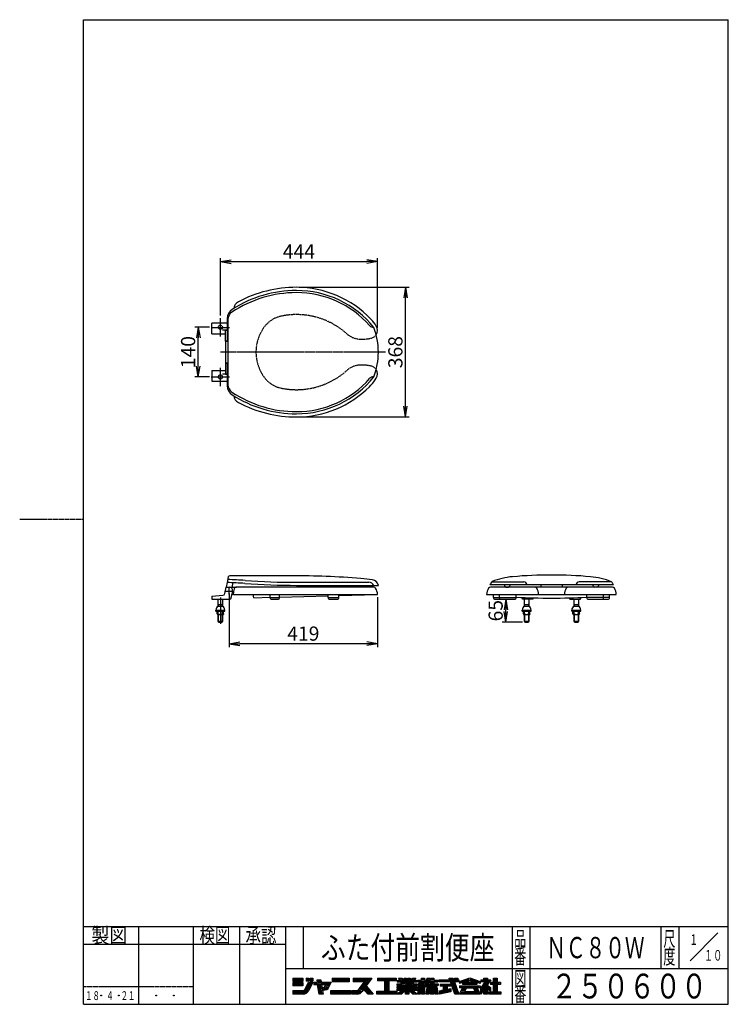
# Model space of a CAD drawing. Extents: x 0 to 2000, y 115 to 2895.
import ezdxf
from ezdxf.enums import TextEntityAlignment as Align

# ---------------------------------------------------------------- set-up
doc = ezdxf.new("R2010")
doc.units = 0
doc.linetypes.add('EXLTYPE2', pattern=[2, 1, -1])
doc.linetypes.add('EXLTYPE3', pattern=[10, 7, -1, 1, -1])
doc.layers.get('0').update_dxf_attribs({"linetype": 'CONTINUOUS'})
doc.layers.get('DEFPOINTS').update_dxf_attribs({"linetype": 'CONTINUOUS'})
for name, color, linetype in [('LAY-1', 7, 'CONTINUOUS'), ('LAY-2', 7, 'CONTINUOUS'), ('LAY-3', 7, 'CONTINUOUS')]:
    doc.layers.add(name, color=color, linetype=linetype)
doc.styles.add('EXCADDIM1', font='monotxt', dxfattribs={"width": 0.84, "bigfont": 'extfont'})
doc.styles.add('EXCADSTD', font='monotxt', dxfattribs={"bigfont": 'extfont'})
doc.styles.get("Standard").update_dxf_attribs({"font": 'monotxt', "bigfont": 'extfont'})
doc.dimstyles.new('ISO-25', dxfattribs={"dimtxt": 2.5, "dimasz": 2.5, "dimexe": 1.25, "dimexo": 0.625, "dimtad": 1, "dimtxsty": 'STANDARD', "dimcen": 2.5, "dimazin": 3, "dimtfac": 1, "dimtmove": 0, "dimatfit": 3})

# ---------------------------------------------------------------- blocks, each defined once
blk = doc.blocks.new('EX_NORM')
at = {"color": 0, "linetype": 'CONTINUOUS'}
for q in [(-1, 0.167), (-1, 0), (-1, -0.167)]:
    blk.add_line((0, 0), q, dxfattribs=at)
blk = doc.blocks.new('*D15')
at = {"layer": 'DEFPOINTS', "color": 0}
for p in [(1009.9, 2212), (566.4, 2052.4), (1009.9, 2017.9)]:
    blk.add_point(p, dxfattribs=at)
at = {"layer": 'LAY-2', "color": 3, "linetype": 'CONTINUOUS'}
for p, q in [((566.4, 2059.4), (566.4, 2222)), ((596.4, 2212), (979.9, 2212)), ((1009.9, 2024.9), (1009.9, 2222))]:
    blk.add_line(p, q, dxfattribs=at)
at = {"layer": 'LAY-2', "color": 3, "xscale": 30, "yscale": 30, "zscale": 30, "rotation": 180}
blk.add_blockref('EX_NORM', (566.4, 2212), dxfattribs=at)
at = {"layer": 'LAY-2', "color": 3, "xscale": 30, "yscale": 30, "zscale": 30}
blk.add_blockref('EX_NORM', (1009.9, 2212), dxfattribs=at)
at = {"layer": 'LAY-2', "color": 2, "insert": (788.1, 2235.5), "char_height": 40, "attachment_point": 5, "style": 'EXCADDIM1'}
blk.add_mtext('444', dxfattribs=at)
blk = doc.blocks.new('*D16')
at = {"layer": 'DEFPOINTS', "color": 0}
for p in [(591.4, 1281.9), (1009.9, 1271.9), (591.4, 1133)]:
    blk.add_point(p, dxfattribs=at)
at = {"layer": 'LAY-2', "color": 3, "linetype": 'CONTINUOUS'}
for p, q in [((591.4, 1274.9), (591.4, 1123)), ((1009.9, 1264.9), (1009.9, 1123)), ((979.9, 1133), (621.4, 1133))]:
    blk.add_line(p, q, dxfattribs=at)
at = {"layer": 'LAY-2', "color": 3, "xscale": 30, "yscale": 30, "zscale": 30, "rotation": 180}
blk.add_blockref('EX_NORM', (591.4, 1133), dxfattribs=at)
at = {"layer": 'LAY-2', "color": 3, "xscale": 30, "yscale": 30, "zscale": 30}
blk.add_blockref('EX_NORM', (1009.9, 1133), dxfattribs=at)
at = {"layer": 'LAY-2', "color": 2, "insert": (800.6, 1156.5), "char_height": 40, "attachment_point": 5, "style": 'EXCADDIM1'}
blk.add_mtext('419', dxfattribs=at)
blk = doc.blocks.new('*D17')
at = {"layer": 'DEFPOINTS', "color": 0}
for p in [(781.4, 2139.4), (1089, 2139.4), (781.4, 1773.4)]:
    blk.add_point(p, dxfattribs=at)
at = {"layer": 'LAY-3', "color": 3, "linetype": 'CONTINUOUS'}
for p, q in [((788.4, 2139.4), (1099, 2139.4)), ((1089, 1803.4), (1089, 2109.4)), ((788.4, 1773.4), (1099, 1773.4))]:
    blk.add_line(p, q, dxfattribs=at)
at = {"layer": 'LAY-3', "color": 3, "xscale": 30, "yscale": 30, "zscale": 30}
for p, rotation in [((1089, 2139.4), 90), ((1089, 1773.4), 270)]:
    blk.add_blockref('EX_NORM', p, dxfattribs=dict(at, rotation=rotation))
at = {"layer": 'LAY-3', "color": 2, "insert": (1065.5, 1956.4), "char_height": 40, "attachment_point": 5, "rotation": 90, "style": 'EXCADDIM1'}
blk.add_mtext('368', dxfattribs=at)
blk = doc.blocks.new('*D18')
at = {"layer": 'DEFPOINTS', "color": 0}
for p in [(504, 2026.4), (542.4, 2026.4), (542.4, 1886.4)]:
    blk.add_point(p, dxfattribs=at)
at = {"layer": 'LAY-3', "color": 3, "linetype": 'CONTINUOUS'}
for p, q in [((535.4, 2026.4), (494, 2026.4)), ((504, 1916.4), (504, 1996.4)), ((535.4, 1886.4), (494, 1886.4))]:
    blk.add_line(p, q, dxfattribs=at)
at = {"layer": 'LAY-3', "color": 3, "xscale": 30, "yscale": 30, "zscale": 30}
for p, rotation in [((504, 2026.4), 90), ((504, 1886.4), 270)]:
    blk.add_blockref('EX_NORM', p, dxfattribs=dict(at, rotation=rotation))
at = {"layer": 'LAY-3', "color": 2, "insert": (480.5, 1956.4), "char_height": 40, "attachment_point": 5, "rotation": 90, "style": 'EXCADDIM1'}
blk.add_mtext('140', dxfattribs=at)
blk = doc.blocks.new('*D19')
at = {"layer": 'DEFPOINTS', "color": 0}
for p in [(1372, 1258.9), (1398.6, 1258.9), (1425.9, 1193.9)]:
    blk.add_point(p, dxfattribs=at)
at = {"layer": 'LAY-3', "color": 3, "linetype": 'CONTINUOUS'}
for p, q in [((1372, 1223.9), (1372, 1228.9)), ((1418.9, 1193.9), (1362, 1193.9))]:
    blk.add_line(p, q, dxfattribs=at)
at = {"layer": 'LAY-3', "color": 3, "xscale": 30, "yscale": 30, "zscale": 30}
for p, rotation in [((1372, 1258.9), 90), ((1372, 1193.9), 270)]:
    blk.add_blockref('EX_NORM', p, dxfattribs=dict(at, rotation=rotation))
at = {"layer": 'LAY-3', "color": 2, "insert": (1348.5, 1226.4), "char_height": 40, "attachment_point": 5, "rotation": 90, "style": 'EXCADDIM1'}
blk.add_mtext('65', dxfattribs=at)

msp = doc.modelspace()

# ---------------------------------------------------------------- linework, layer by layer
at = {"layer": 'LAY-1', "color": 7, "linetype": 'CONTINUOUS'}
for p, q in [((180, 115), (180, 2895)), ((180, 2895), (2000, 2895)), ((2000, 115), (2000, 2895)), ((180, 335), (2000, 335)), ((180, 115), (2000, 115))]:
    msp.add_line(p, q, dxfattribs=at)
at = {"layer": 'LAY-1', "color": 6, "linetype": 'EXLTYPE2'}
for p, q in [((0, 1485), (180, 1485)), ((180, 165), (490, 165))]:
    msp.add_line(p, q, dxfattribs=at)
at = {"layer": 'LAY-1', "color": 6, "linetype": 'CONTINUOUS'}
for p, q in [((335, 335), (335, 115)), ((490, 335), (490, 115)), ((620, 335), (620, 115)), ((750, 335), (750, 115)), ((800, 335), (800, 215)), ((1390, 335), (1390, 115)), ((1440, 335), (1440, 115)), ((1810, 335), (1810, 215)), ((1860, 335), (1860, 215)), ((1892.65, 238), (1969.99, 316.7)), ((180, 285), (750, 285)), ((2000, 215), (750, 215))]:
    msp.add_line(p, q, dxfattribs=at)
at = {"layer": 'LAY-1', "color": 3, "linetype": 'CONTINUOUS'}
for p, q in [((771, 188.35), (799.22, 188.35)), ((771, 188.35), (771, 179.28)), ((799.22, 179.28), (771, 179.28)), ((771, 176.26), (799.22, 176.26)), ((771, 176.26), (771, 167.18)), ((799.22, 167.18), (771, 167.18)), ((799.22, 188.35), (799.22, 179.28)), ((799.22, 176.26), (799.22, 167.18)), ((806.01, 158.61), (815.11, 177.26)), ((808.3, 188.35), (816.36, 188.35)), ((808.3, 188.35), (808.3, 180.29)), ((816.36, 180.29), (808.3, 180.29)), ((815.11, 177.26), (827.45, 177.26)), ((827.45, 177.26), (816.19, 154.19)), ((816.36, 188.35), (816.36, 180.29)), ((819.38, 188.35), (827.45, 188.35)), ((819.38, 188.35), (819.38, 180.29)), ((827.45, 180.29), (819.38, 180.29)), ((827.45, 188.35), (827.45, 180.29)), ((830.47, 177.26), (830.47, 170.21)), ((830.47, 177.26), (839.65, 177.26)), ((840.77, 170.21), (830.47, 170.21)), ((838.54, 184.32), (839.65, 177.26)), ((838.54, 184.32), (849.76, 184.32)), ((844.92, 144), (840.77, 170.21)), ((849.76, 184.32), (850.88, 177.26)), ((850.88, 177.26), (878.86, 177.26)), ((863.58, 170.21), (852, 170.21)), ((852, 170.21), (856.15, 144)), ((861.59, 165.73), (863.58, 170.21)), ((878.86, 177.26), (872.97, 164.05)), ((881.88, 188.35), (881.88, 178.27)), ((881.88, 188.35), (930.26, 188.35)), ((930.26, 178.27), (881.88, 178.27)), ((930.26, 188.35), (930.26, 178.27)), ((941.35, 188.35), (941.35, 178.27)), ((941.35, 188.35), (993.77, 188.35)), ((972.74, 178.27), (941.35, 178.27)), ((958.18, 158.24), (972.74, 178.27)), ((993.77, 188.35), (978.05, 166.72)), ((1009.9, 188.35), (1009.9, 181.3)), ((1009.9, 188.35), (1062.31, 188.35)), ((1030.56, 181.3), (1009.9, 181.3)), ((1030.56, 152.06), (1030.56, 181.3)), ((1062.31, 181.3), (1041.65, 181.3)), ((1041.65, 181.3), (1041.65, 152.06)), ((1062.31, 188.35), (1062.31, 181.3)), ((1065.34, 182.3), (1065.34, 177.67)), ((1065.34, 182.3), (1074.09, 182.3)), ((1075.96, 177.67), (1065.34, 177.67)), ((1065.34, 167.99), (1065.34, 172.63)), ((1065.34, 172.63), (1077.79, 172.63)), ((1088.52, 167.99), (1065.34, 167.99)), ((1074.09, 182.3), (1069.37, 188.35)), ((1069.37, 188.35), (1078.32, 188.35)), ((1077.79, 172.63), (1075.96, 177.67)), ((1078.32, 188.35), (1083.05, 182.3)), ((1083.05, 182.3), (1084.99, 182.3)), ((1084.99, 182.3), (1084.99, 188.35)), ((1084.99, 188.35), (1092.05, 188.35)), ((1086.68, 177.67), (1100.44, 177.67)), ((1088.52, 172.63), (1086.68, 177.67)), ((1098.6, 172.63), (1088.52, 172.63)), ((1088.52, 165.67), (1088.52, 167.99)), ((1092.05, 188.35), (1092.05, 182.3)), ((1092.05, 182.3), (1095.07, 182.3)), ((1095.07, 182.3), (1095.07, 188.35)), ((1095.07, 188.35), (1102.13, 188.35)), ((1100.44, 177.67), (1098.6, 172.63)), ((1121.78, 167.99), (1098.6, 167.99)), ((1098.6, 167.99), (1098.6, 165.67)), ((1102.13, 188.35), (1102.13, 182.3)), ((1102.13, 182.3), (1104.07, 182.3)), ((1104.07, 182.3), (1108.8, 188.35)), ((1108.8, 188.35), (1117.75, 188.35)), ((1111.16, 177.67), (1109.33, 172.63)), ((1109.33, 172.63), (1121.78, 172.63)), ((1121.78, 177.67), (1111.16, 177.67)), ((1117.75, 188.35), (1113.03, 182.3)), ((1113.03, 182.3), (1121.78, 182.3)), ((1121.78, 182.3), (1121.78, 177.67)), ((1121.78, 172.63), (1121.78, 167.99)), ((1123.8, 183.31), (1123.8, 178.27)), ((1123.8, 183.31), (1133.88, 183.31)), ((1123.8, 144), (1127.4, 178.27)), ((1127.4, 178.27), (1123.8, 178.27)), ((1133.48, 178.27), (1129.88, 144)), ((1133.88, 183.31), (1133.88, 188.35)), ((1133.88, 188.35), (1142.95, 188.35)), ((1133.88, 144), (1133.88, 178.27)), ((1142.95, 188.35), (1142.95, 183.31)), ((1142.95, 183.31), (1145.98, 183.31)), ((1145.98, 178.27), (1142.95, 178.27)), ((1142.95, 178.27), (1145.98, 174.11)), ((1145.98, 163.82), (1142.95, 167.98)), ((1142.95, 167.98), (1142.95, 144)), ((1145.98, 183.31), (1145.98, 178.27)), ((1145.98, 174.11), (1145.98, 163.82)), ((1149.26, 188.35), (1145.99, 175.25)), ((1154.3, 175.25), (1145.99, 175.25)), ((1146.98, 168.19), (1146.98, 173.23)), ((1146.98, 173.23), (1159.58, 173.23)), ((1146.98, 144), (1151.39, 168.19)), ((1151.39, 168.19), (1146.98, 168.19)), ((1149.26, 188.35), (1157.57, 188.35)), ((1155.05, 178.27), (1154.3, 175.25)), ((1159.58, 178.27), (1155.05, 178.27)), ((1159.58, 168.19), (1155.18, 144)), ((1157.57, 188.35), (1156.31, 183.31)), ((1156.31, 183.31), (1159.58, 183.31)), ((1159.58, 183.31), (1159.58, 188.35)), ((1159.58, 188.35), (1168.66, 188.35)), ((1159.58, 173.23), (1159.58, 178.27)), ((1159.58, 144), (1159.58, 168.19)), ((1168.66, 188.35), (1168.66, 183.31)), ((1168.66, 183.31), (1180.25, 183.31)), ((1168.66, 178.27), (1180.25, 178.27)), ((1168.66, 178.27), (1168.66, 173.23)), ((1168.66, 173.23), (1181.26, 173.23)), ((1173.06, 144), (1168.66, 168.19)), ((1168.66, 168.19), (1168.66, 144)), ((1181.26, 168.19), (1176.85, 168.19)), ((1176.85, 168.19), (1181.26, 144)), ((1180.25, 183.31), (1180.25, 178.27)), ((1181.26, 173.23), (1181.26, 168.19)), ((1183.27, 184.32), (1183.27, 178.27)), ((1183.27, 184.32), (1213.24, 184.32)), ((1215.45, 178.27), (1183.27, 178.27)), ((1186.3, 172.22), (1186.3, 166.18)), ((1186.3, 172.22), (1216.54, 172.22)), ((1213.24, 184.32), (1211.78, 188.35)), ((1211.78, 188.35), (1223.58, 188.35)), ((1227.92, 144), (1215.45, 178.27)), ((1216.54, 172.22), (1216.54, 166.18)), ((1223.58, 188.35), (1225.04, 184.32)), ((1225.04, 184.32), (1227.62, 184.32)), ((1239.72, 178.27), (1227.25, 178.27)), ((1227.25, 178.27), (1239.72, 144)), ((1227.62, 184.32), (1227.62, 188.35)), ((1227.62, 188.35), (1236.7, 188.35)), ((1236.7, 188.35), (1236.7, 184.32)), ((1236.7, 184.32), (1239.72, 184.32)), ((1239.72, 184.32), (1239.72, 178.27)), ((1241.74, 179.75), (1270.46, 189.36)), ((1241.74, 179.75), (1241.74, 173.37)), ((1250.3, 176.24), (1241.74, 173.37)), ((1241.74, 167.18), (1241.74, 161.14)), ((1241.74, 167.18), (1299.19, 167.18)), ((1250.3, 171.22), (1250.3, 176.24)), ((1290.62, 171.22), (1250.3, 171.22)), ((1253.37, 177.26), (1270.46, 182.98)), ((1287.55, 177.26), (1253.37, 177.26)), ((1270.46, 189.36), (1299.19, 179.75)), ((1270.46, 182.98), (1287.55, 177.26)), ((1299.19, 173.37), (1290.62, 176.24)), ((1290.62, 176.24), (1290.62, 171.22)), ((1299.19, 179.75), (1299.19, 173.37)), ((1299.19, 167.18), (1299.19, 161.14)), ((1301.21, 184.32), (1301.21, 178.27)), ((1301.21, 184.32), (1310.28, 184.32)), ((1301.21, 159.82), (1314.12, 178.27)), ((1314.12, 178.27), (1301.21, 178.27)), ((1310.28, 184.32), (1310.28, 188.35)), ((1310.28, 188.35), (1320.36, 188.35)), ((1329.43, 184.32), (1319.03, 169.46)), ((1319.03, 169.46), (1328.42, 162.88)), ((1320.36, 188.35), (1320.36, 184.32)), ((1320.36, 184.32), (1329.43, 184.32)), ((1328.42, 177.26), (1328.42, 171.22)), ((1328.42, 177.26), (1337.5, 177.26)), ((1337.5, 171.22), (1328.42, 171.22)), ((1337.5, 177.26), (1337.5, 188.35)), ((1337.5, 188.35), (1347.58, 188.35)), ((1337.5, 150.05), (1337.5, 171.22)), ((1347.58, 188.35), (1347.58, 177.26)), ((1347.58, 177.26), (1356.65, 177.26)), ((1356.65, 171.22), (1347.58, 171.22)), ((1347.58, 171.22), (1347.58, 150.05)), ((1356.65, 177.26), (1356.65, 171.22)), ((771, 154.08), (798.77, 154.08)), ((771, 154.08), (771, 144)), ((799.89, 144), (771, 144)), ((856.15, 144), (844.92, 144)), ((857.44, 155.18), (856.34, 162.14)), ((877.85, 144), (877.85, 154.08)), ((877.85, 154.08), (934.3, 154.08)), ((934.3, 144), (877.85, 144)), ((934.3, 154.08), (934.3, 144)), ((937.32, 144), (937.32, 154.08)), ((937.32, 154.08), (950.03, 154.08)), ((952.3, 144), (937.32, 144)), ((971.36, 157.51), (966.98, 151.48)), ((983.11, 144), (971.36, 157.51)), ((978.05, 166.72), (997.8, 144)), ((997.8, 144), (983.11, 144)), ((1007.88, 144), (1007.88, 152.06)), ((1007.88, 152.06), (1030.56, 152.06)), ((1064.33, 144), (1007.88, 144)), ((1041.65, 152.06), (1064.33, 152.06)), ((1064.33, 152.06), (1064.33, 144)), ((1065.34, 161.04), (1065.34, 165.67)), ((1065.34, 165.67), (1088.52, 165.67)), ((1088.52, 161.04), (1065.34, 161.04)), ((1065.34, 154.08), (1065.34, 158.72)), ((1065.34, 158.72), (1088.52, 158.72)), ((1065.34, 144), (1076.49, 154.08)), ((1076.49, 154.08), (1065.34, 154.08)), ((1077.36, 144), (1065.34, 144)), ((1088.52, 154.08), (1077.36, 144)), ((1088.52, 158.72), (1088.52, 161.04)), ((1088.52, 144), (1088.52, 154.08)), ((1098.6, 144), (1088.52, 144)), ((1098.6, 165.67), (1121.78, 165.67)), ((1121.78, 161.04), (1098.6, 161.04)), ((1098.6, 161.04), (1098.6, 158.72)), ((1098.6, 158.72), (1121.78, 158.72)), ((1109.76, 144), (1098.6, 154.08)), ((1098.6, 154.08), (1098.6, 144)), ((1121.78, 144), (1109.76, 144)), ((1121.78, 154.08), (1110.63, 154.08)), ((1110.63, 154.08), (1121.78, 144)), ((1121.78, 165.67), (1121.78, 161.04)), ((1121.78, 158.72), (1121.78, 154.08)), ((1129.88, 144), (1123.8, 144)), ((1142.95, 144), (1133.88, 144)), ((1155.18, 144), (1146.98, 144)), ((1168.66, 144), (1159.58, 144)), ((1181.26, 144), (1173.06, 144)), ((1185.79, 153.27), (1195.87, 155.42)), ((1185.79, 144), (1185.79, 153.27)), ((1217.04, 150.64), (1185.79, 144)), ((1195.87, 166.18), (1186.3, 166.18)), ((1195.87, 155.42), (1195.87, 166.18)), ((1216.54, 166.18), (1206.96, 166.18)), ((1206.96, 166.18), (1206.96, 157.77)), ((1206.96, 157.77), (1217.04, 159.92)), ((1217.04, 159.92), (1217.04, 150.64)), ((1239.72, 144), (1227.92, 144)), ((1241.74, 144), (1249.73, 161.14)), ((1249.73, 161.14), (1241.74, 161.14)), ((1299.19, 144), (1241.74, 144)), ((1260.85, 161.14), (1255.68, 150.05)), ((1285.25, 150.05), (1255.68, 150.05)), ((1260.85, 161.14), (1280.08, 161.14)), ((1280.08, 161.14), (1285.25, 150.05)), ((1299.19, 161.14), (1291.2, 161.14)), ((1291.2, 161.14), (1299.19, 144)), ((1301.21, 144), (1301.21, 159.82)), ((1310.28, 156.96), (1301.21, 144)), ((1310.28, 144), (1310.28, 156.96)), ((1320.36, 144), (1310.28, 144)), ((1328.42, 151.8), (1320.36, 157.45)), ((1320.36, 157.45), (1320.36, 144)), ((1324.39, 144), (1324.39, 150.05)), ((1324.39, 150.05), (1337.5, 150.05)), ((1357.66, 144), (1324.39, 144)), ((1328.42, 162.88), (1328.42, 151.8)), ((1347.58, 150.05), (1357.66, 150.05)), ((1357.66, 150.05), (1357.66, 144))]:
    msp.add_line(p, q, dxfattribs=at)
at = {"layer": 'LAY-1', "color": 2, "linetype": 'CONTINUOUS'}
for p, q in [((772.84, 186.03), (797.38, 186.03)), ((772.84, 183.71), (797.38, 183.71)), ((772.84, 181.39), (797.38, 181.39)), ((772.84, 174.14), (797.38, 174.14)), ((772.84, 171.62), (797.38, 171.62)), ((772.84, 169.3), (797.38, 169.3)), ((808.28, 157.5), (817.11, 175.61)), ((810.14, 185.7), (814.52, 185.7)), ((810.14, 182.84), (814.52, 182.84)), ((810.94, 156.4), (820.31, 175.61)), ((813.61, 155.29), (823.51, 175.61)), ((821.22, 185.7), (825.61, 185.7)), ((821.22, 182.84), (825.61, 182.84)), ((832.31, 174.74), (840.61, 174.74)), ((832.31, 172.22), (844.28, 172.22)), ((841.38, 182.5), (842.61, 174.74)), ((847.19, 145.82), (843.45, 169.42)), ((850.34, 145.82), (844.53, 182.5)), ((847.28, 182.5), (848.4, 175.46)), ((848.11, 172.22), (867.34, 172.22)), ((848.99, 174.74), (872.22, 174.74)), ((853.09, 145.82), (849.22, 170.25)), ((866.4, 170.96), (864.92, 167.64)), ((869.67, 172.57), (867.02, 166.61)), ((873.35, 175.09), (869.12, 165.59)), ((875.91, 175.09), (871.22, 164.56)), ((883.88, 186.02), (928.26, 186.02)), ((883.88, 183.4), (928.26, 183.4)), ((883.88, 180.68), (928.26, 180.68)), ((943.35, 185.93), (986.26, 185.93)), ((943.35, 183.31), (981.31, 183.31)), ((943.35, 180.59), (975.37, 180.59)), ((977.87, 180.79), (960.34, 156.66)), ((983.31, 183.31), (962.88, 155.18)), ((988.86, 185.83), (965.52, 153.7)), ((1011.9, 186.03), (1060.31, 186.03)), ((1011.9, 183.51), (1060.31, 183.51)), ((1032.68, 151.48), (1032.68, 181.21)), ((1035.2, 151.48), (1035.2, 181.21)), ((1037.71, 151.48), (1037.71, 181.21)), ((1040.03, 151.48), (1040.03, 181.21)), ((1067.34, 179.99), (1119.78, 179.99)), ((1067.34, 170.31), (1119.78, 170.31)), ((1074.13, 186.35), (1077.87, 181.56)), ((1077.32, 186.35), (1081.07, 181.56)), ((1080.43, 172.19), (1078.28, 178.11)), ((1083.51, 172.19), (1081.36, 178.11)), ((1086.39, 172.19), (1084.24, 178.11)), ((1087.31, 186.35), (1087.31, 181.99)), ((1090.03, 186.35), (1090.03, 181.99)), ((1090.84, 146), (1090.84, 168.31)), ((1093.76, 146), (1093.76, 168.31)), ((1096.48, 146), (1096.48, 168.31)), ((1097.39, 186.35), (1097.39, 181.99)), ((1100.31, 186.35), (1100.31, 181.99)), ((1100.92, 172.19), (1103.08, 178.11)), ((1104, 172.19), (1106.16, 178.11)), ((1110, 186.35), (1106.25, 181.56)), ((1106.88, 172.19), (1109.04, 178.11)), ((1113.39, 186.35), (1109.65, 181.56)), ((1125.8, 180.79), (1143.98, 180.79)), ((1125.94, 145.99), (1129.39, 178.8)), ((1128.28, 145.99), (1131.72, 178.8)), ((1136, 186.35), (1136, 182.79)), ((1136, 146), (1136, 178.79)), ((1138.52, 186.35), (1138.52, 182.79)), ((1138.52, 146), (1138.52, 178.79)), ((1141.03, 186.35), (1141.03, 182.79)), ((1141.03, 146), (1141.03, 178.79)), ((1142.21, 176.15), (1144.8, 172.58)), ((1142.21, 172.26), (1144.8, 168.69)), ((1148.47, 177.19), (1150.77, 186.41)), ((1148.98, 170.71), (1179.26, 170.71)), ((1153.45, 168.74), (1149.3, 145.97)), ((1150.87, 177.19), (1153.17, 186.41)), ((1155.81, 168.74), (1151.66, 145.97)), ((1152.96, 177.19), (1155.26, 186.41)), ((1157.89, 168.74), (1153.74, 145.97)), ((1155.86, 180.79), (1178.25, 180.79)), ((1161.7, 182.79), (1161.7, 186.35)), ((1161.7, 178.79), (1161.7, 172.71)), ((1161.7, 168.71), (1161.7, 146)), ((1164.22, 168.71), (1164.22, 146)), ((1164.42, 182.79), (1164.42, 186.35)), ((1164.42, 178.79), (1164.42, 172.71)), ((1166.94, 182.79), (1166.94, 186.35)), ((1166.94, 178.79), (1166.94, 172.71)), ((1166.94, 168.71), (1166.94, 146)), ((1170.35, 168.74), (1174.5, 145.97)), ((1172.51, 168.74), (1176.66, 145.97)), ((1175.07, 168.74), (1179.22, 145.97)), ((1185.27, 182.4), (1213.82, 182.4)), ((1185.27, 179.88), (1214.74, 179.88)), ((1188.3, 170.36), (1214.54, 170.36)), ((1188.3, 167.84), (1214.54, 167.84)), ((1229.12, 145.88), (1214.34, 186.47)), ((1231.8, 145.88), (1217.02, 186.47)), ((1234.48, 145.88), (1219.7, 186.47)), ((1237.16, 145.88), (1222.38, 186.47)), ((1225.86, 182.4), (1237.72, 182.4)), ((1226.78, 179.88), (1237.72, 179.88)), ((1229.54, 184.4), (1229.54, 186.35)), ((1232.26, 184.4), (1232.26, 186.35)), ((1234.98, 184.4), (1234.98, 186.35)), ((1243.63, 178.33), (1269.52, 186.99)), ((1243.63, 175.67), (1269.52, 184.33)), ((1288.62, 175.6), (1252.3, 175.6)), ((1288.62, 172.88), (1252.3, 172.88)), ((1271.41, 186.99), (1297.29, 178.33)), ((1271.41, 184.53), (1297.29, 175.87)), ((1316.38, 178.24), (1302.35, 158.2)), ((1319.66, 178.24), (1302.35, 153.53)), ((1322.74, 178.24), (1302.35, 149.13)), ((1303.21, 182.4), (1326.09, 182.4)), ((1303.21, 179.88), (1324.32, 179.88)), ((1312.4, 184.4), (1312.4, 186.35)), ((1315.32, 184.4), (1315.32, 186.35)), ((1317.93, 167.89), (1326.79, 161.68)), ((1318.23, 184.4), (1318.23, 186.35)), ((1330.42, 175.34), (1337.61, 175.34)), ((1330.42, 172.82), (1337.61, 172.82)), ((1339.61, 150.18), (1339.61, 186.35)), ((1342.53, 150.18), (1342.53, 186.35)), ((1345.45, 150.18), (1345.45, 186.35)), ((1347.45, 175.34), (1354.65, 175.34)), ((1347.45, 172.62), (1354.65, 172.62)), ((772.84, 151.56), (798.77, 151.56)), ((772.84, 149.04), (798.77, 149.04)), ((772.84, 146.52), (798.77, 146.52)), ((879.85, 151.64), (932.3, 151.64)), ((879.85, 149.12), (932.3, 149.12)), ((879.85, 146.4), (932.3, 146.4)), ((952.3, 151.66), (939.32, 151.66)), ((952.3, 149.04), (939.32, 149.04)), ((952.3, 146.42), (939.32, 146.42)), ((972.43, 159.74), (984.37, 146)), ((973.95, 161.53), (987.45, 146)), ((975.47, 163.32), (990.53, 146)), ((976.99, 165.12), (993.61, 146)), ((1009.88, 149.48), (1062.33, 149.48)), ((1009.88, 146.46), (1062.33, 146.46)), ((1067.34, 163.35), (1088.84, 163.35)), ((1067.34, 156.4), (1088.84, 156.4)), ((1070.51, 146), (1080.53, 155.06)), ((1073.87, 146), (1083.89, 155.06)), ((1077.03, 146), (1087.05, 155.06)), ((1098.48, 163.35), (1119.78, 163.35)), ((1098.48, 156.4), (1119.78, 156.4)), ((1110.17, 146), (1100.15, 155.06)), ((1113.53, 146), (1103.51, 155.06)), ((1116.89, 146), (1106.87, 155.06)), ((1187.75, 151.66), (1215.08, 157.47)), ((1187.75, 148.88), (1215.08, 154.69)), ((1187.75, 146.5), (1215.08, 152.31)), ((1197.79, 165.84), (1197.79, 155.79)), ((1200.31, 165.84), (1200.31, 156.33)), ((1202.83, 165.84), (1202.83, 156.86)), ((1205.35, 165.84), (1205.35, 157.4)), ((1243.74, 165.06), (1297.19, 165.06)), ((1243.74, 162.74), (1297.19, 162.74)), ((1244.51, 145.66), (1296.42, 145.66)), ((1245.69, 148.18), (1295.24, 148.18)), ((1252.01, 160.93), (1246.91, 149.99)), ((1255.19, 160.93), (1250.09, 149.99)), ((1258.38, 160.93), (1253.27, 149.99)), ((1282.55, 160.93), (1287.66, 149.99)), ((1285.74, 160.93), (1290.84, 149.99)), ((1288.92, 160.93), (1294.02, 149.99)), ((1312.4, 161.47), (1312.4, 146)), ((1314.95, 163.62), (1326.79, 155.33)), ((1315.32, 161.36), (1315.32, 146)), ((1316.48, 165.82), (1326.79, 158.61)), ((1318.23, 159.32), (1318.23, 146)), ((1326.39, 148.18), (1355.66, 148.18)), ((1326.39, 145.66), (1355.66, 145.66))]:
    msp.add_line(p, q, dxfattribs=at)
at = {"layer": 'LAY-1', "color": 6, "linetype": 'CONTINUOUS'}
for centre in [(230, 140), (280, 140), (385, 140), (435, 140)]:
    msp.add_circle(centre, 1, dxfattribs=at)
at = {"layer": 'LAY-1', "color": 2, "linetype": 'CONTINUOUS'}
for centre, radius, start, end in [((859.16, 170.2), 6.3, 310.76831, 335.99878), ((798.77, 162.14), 10.58, 270.00003, 333.99855), ((799.17, 162.14), 13.1, 270.00003, 333.99855), ((799.57, 162.14), 15.62, 270.00003, 333.99855), ((858.76, 170.2), 11.34, 267.36743, 335.99878), ((858.56, 170.2), 13.86, 269.61133, 335.99878), ((858.96, 170.2), 8.82, 272.67139, 335.99878), ((952.3, 162.14), 13.1, 270.00003, 324.00116), ((952.3, 162.14), 15.62, 270.00003, 324.00116), ((953, 161.74), 9.32, 270.00003, 324.00116)]:
    msp.add_arc(centre, radius, start, end, dxfattribs=at)
at = {"layer": 'LAY-1', "color": 3, "linetype": 'CONTINUOUS'}
for centre, radius, start, end in [((798.77, 162.14), 8.06, 270.00003, 333.99855), ((799.89, 162.14), 18.14, 270.00003, 334.00014), ((856.06, 168.19), 6.05, 272.62375, 336.00653), ((859.16, 170.2), 15.12, 263.46577, 335.99878), ((950.03, 164.16), 10.08, 270.00003, 323.9966), ((952.3, 162.14), 18.14, 270.00003, 324.00116)]:
    msp.add_arc(centre, radius, start, end, dxfattribs=at)
at = {"layer": 'LAY-2', "color": 6, "linetype": 'CONTINUOUS'}
for p, q in [((542.38, 2008.36), (542.38, 2038.36)), ((585.88, 2038.36), (542.38, 2038.36)), ((566.38, 2000.36), (566.38, 2052.36)), ((585.88, 2051.56), (585.88, 1986.86)), ((587.88, 2048.39), (587.88, 1864.33)), ((540.38, 2026.36), (592.38, 2026.36)), ((542.38, 2008.36), (580.88, 2008.36)), ((585.88, 2018.86), (572.38, 2018.86)), ((580.88, 1987.36), (580.88, 2018.36)), ((580.88, 2018.36), (585.88, 2018.36)), ((585.88, 1987.36), (580.88, 1987.36)), ((580.88, 1986.86), (580.88, 1925.86)), ((585.88, 1986.86), (580.88, 1986.86)), ((580.88, 1956.36), (580.88, 1925.86)), ((580.88, 1925.86), (585.88, 1925.86)), ((580.88, 1925.36), (580.88, 1894.36)), ((580.88, 1925.36), (585.88, 1925.36)), ((585.88, 1925.86), (585.88, 1861.17)), ((542.38, 1904.36), (580.88, 1904.36)), ((542.38, 1904.36), (542.38, 1874.36)), ((566.38, 1860.36), (566.38, 1912.36)), ((585.88, 1893.86), (572.38, 1893.86)), ((580.88, 1894.36), (585.88, 1894.36)), ((540.38, 1886.36), (592.38, 1886.36)), ((542.38, 1874.36), (585.88, 1874.36)), ((987.01, 1858.87), (991.18, 1863.15)), ((588.74, 1321.7), (585.57, 1305.66)), ((767.74, 1324.93), (592.67, 1324.93)), ((1332.66, 1307.89), (1423.23, 1307.89)), ((1670.32, 1307.89), (1578.77, 1307.89)), ((578.71, 1274.6), (582.88, 1292.93)), ((581.38, 1281.93), (601.38, 1281.93)), ((582.88, 1292.93), (591.83, 1292.93)), ((585.57, 1305.66), (583.06, 1292.93)), ((591.38, 1271.93), (591.38, 1291.93)), ((591.83, 1292.93), (612.28, 1292.93)), ((600.61, 1281.93), (598.56, 1272.93)), ((600.96, 1292.93), (601.6, 1305.16)), ((998.21, 1292.93), (612.28, 1292.93)), ((781.38, 1306.43), (985.51, 1306.43)), ((781.38, 1297.93), (897.26, 1297.93)), ((897.26, 1297.93), (1012.38, 1297.93)), ((1327.15, 1299.93), (1675.63, 1299.93)), ((1672.71, 1292.93), (1328.98, 1292.93)), ((1470.5, 1299.93), (1470.5, 1292.93)), ((1531.5, 1299.93), (1531.5, 1292.93)), ((542.38, 1266.93), (573.48, 1269.96)), ((542.38, 1266.93), (542.38, 1258.93)), ((542.38, 1258.93), (595.38, 1258.93)), ((560.38, 1238.93), (560.38, 1258.93)), ((572.38, 1258.93), (572.38, 1238.93)), ((598.56, 1272.93), (595.38, 1258.93)), ((598.56, 1272.93), (602.97, 1272.93)), ((603.88, 1271.93), (1009.88, 1271.93)), ((660.38, 1262.93), (659, 1271.93)), ((660.38, 1262.93), (706.85, 1264.13)), ((706.85, 1263.93), (706.85, 1271.93)), ((706.85, 1263.93), (733.04, 1263.93)), ((706.85, 1261.93), (706.85, 1263.93)), ((709.8, 1258.93), (730.04, 1258.93)), ((733.04, 1261.93), (733.04, 1271.93)), ((733.04, 1264.8), (870.77, 1268.35)), ((870.77, 1263.93), (870.77, 1271.93)), ((870.77, 1263.93), (900.72, 1263.93)), ((870.77, 1263.93), (870.77, 1261.93)), ((873.72, 1258.93), (897.72, 1258.93)), ((900.72, 1261.93), (900.72, 1271.93)), ((900.72, 1269.12), (1009.88, 1271.93)), ((1317.87, 1271.93), (1683.87, 1271.93)), ((1337.51, 1263.93), (1337.51, 1271.93)), ((1337.51, 1263.93), (1337.51, 1261.93)), ((1337.51, 1263.93), (1401.64, 1263.93)), ((1340.51, 1258.93), (1398.64, 1258.93)), ((1354.04, 1263.93), (1354.04, 1271.93)), ((1354.04, 1263.93), (1354.04, 1261.93)), ((1401.64, 1261.93), (1401.64, 1271.93)), ((1448.74, 1258.93), (1418.74, 1258.93)), ((1419, 1258.93), (1419, 1263.52)), ((1424.87, 1238.93), (1424.87, 1258.93)), ((1436.87, 1258.93), (1436.87, 1238.93)), ((1449, 1258.93), (1449, 1262.57)), ((1553, 1258.93), (1553, 1262.57)), ((1553, 1258.93), (1583, 1258.93)), ((1564.87, 1238.93), (1564.87, 1258.93)), ((1576.87, 1258.93), (1576.87, 1238.93)), ((1583, 1258.93), (1583, 1263.52)), ((1600.36, 1264.27), (1600.36, 1271.93)), ((1600.36, 1264.27), (1600.36, 1261.93)), ((1664.49, 1263.93), (1600.36, 1263.93)), ((1603.36, 1258.93), (1661.49, 1258.93)), ((1647.97, 1261.93), (1647.97, 1271.93)), ((1664.49, 1261.93), (1664.49, 1271.93)), ((553.88, 1227.93), (578.88, 1227.93)), ((553.88, 1225.43), (553.88, 1227.93)), ((553.88, 1227.43), (578.88, 1227.43)), ((553.88, 1225.43), (578.88, 1225.43)), ((557.15, 1217.93), (557.15, 1225.43)), ((561.38, 1243.93), (560.38, 1245.66)), ((560.38, 1243.93), (572.38, 1243.93)), ((560.38, 1238.93), (572.38, 1238.93)), ((560.39, 1217.93), (560.39, 1225.43)), ((561.38, 1238.93), (561.38, 1243.93)), ((571.38, 1243.93), (572.38, 1245.66)), ((571.38, 1243.93), (571.38, 1238.93)), ((572.37, 1217.93), (572.37, 1225.43)), ((575.61, 1217.93), (575.61, 1225.43)), ((578.88, 1225.43), (578.88, 1227.93)), ((1418.37, 1227.93), (1443.37, 1227.93)), ((1418.37, 1225.43), (1418.37, 1227.93)), ((1418.37, 1227.43), (1443.37, 1227.43)), ((1418.37, 1225.43), (1443.37, 1225.43)), ((1421.64, 1217.93), (1421.64, 1225.43)), ((1425.87, 1243.93), (1424.87, 1245.66)), ((1424.87, 1243.93), (1436.87, 1243.93)), ((1424.87, 1238.93), (1436.87, 1238.93)), ((1424.88, 1217.93), (1424.88, 1225.43)), ((1425.87, 1238.93), (1425.87, 1243.93)), ((1435.87, 1243.93), (1436.87, 1245.66)), ((1435.87, 1243.93), (1435.87, 1238.93)), ((1436.86, 1217.93), (1436.86, 1225.43)), ((1440.1, 1217.93), (1440.1, 1225.43)), ((1443.37, 1225.43), (1443.37, 1227.93)), ((1558.37, 1227.93), (1583.37, 1227.93)), ((1558.37, 1225.43), (1558.37, 1227.93)), ((1558.37, 1227.43), (1583.37, 1227.43)), ((1558.37, 1225.43), (1583.37, 1225.43)), ((1561.64, 1217.93), (1561.64, 1225.43)), ((1565.87, 1243.93), (1564.87, 1245.66)), ((1564.87, 1243.93), (1576.87, 1243.93)), ((1564.87, 1238.93), (1576.87, 1238.93)), ((1564.88, 1217.93), (1564.88, 1225.43)), ((1565.87, 1238.93), (1565.87, 1243.93)), ((1575.87, 1243.93), (1576.87, 1245.66)), ((1575.87, 1243.93), (1575.87, 1238.93)), ((1576.86, 1217.93), (1576.86, 1225.43)), ((1580.1, 1217.93), (1580.1, 1225.43)), ((1583.37, 1225.43), (1583.37, 1227.93)), ((557.15, 1217.93), (557.88, 1215.43)), ((557.15, 1217.93), (560.39, 1217.93)), ((557.88, 1215.43), (574.88, 1215.43)), ((560.38, 1195.51), (560.38, 1215.43)), ((572.38, 1195.51), (560.38, 1195.51)), ((561.38, 1194.93), (560.38, 1195.51)), ((561.38, 1193.93), (561.38, 1215.43)), ((571.38, 1215.43), (571.38, 1193.93)), ((571.38, 1194.93), (572.38, 1195.51)), ((572.37, 1217.93), (575.61, 1217.93)), ((572.38, 1215.43), (572.38, 1195.51)), ((575.61, 1217.93), (574.88, 1215.43)), ((1421.64, 1217.93), (1422.37, 1215.43)), ((1421.64, 1217.93), (1424.88, 1217.93)), ((1422.37, 1215.43), (1439.37, 1215.43)), ((1424.87, 1195.51), (1424.87, 1215.43)), ((1436.87, 1195.51), (1424.87, 1195.51)), ((1425.87, 1194.93), (1424.87, 1195.51)), ((1425.87, 1193.93), (1425.87, 1215.43)), ((1435.87, 1215.43), (1435.87, 1193.93)), ((1435.87, 1194.93), (1436.87, 1195.51)), ((1436.86, 1217.93), (1440.1, 1217.93)), ((1436.87, 1215.43), (1436.87, 1195.51)), ((1440.1, 1217.93), (1439.37, 1215.43)), ((1561.64, 1217.93), (1562.37, 1215.43)), ((1561.64, 1217.93), (1564.88, 1217.93)), ((1562.37, 1215.43), (1579.37, 1215.43)), ((1564.87, 1195.51), (1564.87, 1215.43)), ((1576.87, 1195.51), (1564.87, 1195.51)), ((1565.87, 1194.93), (1564.87, 1195.51)), ((1565.87, 1193.93), (1565.87, 1215.43)), ((1575.87, 1215.43), (1575.87, 1193.93)), ((1575.87, 1194.93), (1576.87, 1195.51)), ((1576.86, 1217.93), (1580.1, 1217.93)), ((1576.87, 1215.43), (1576.87, 1195.51)), ((1580.1, 1217.93), (1579.37, 1215.43)), ((561.38, 1194.93), (571.38, 1194.93)), ((561.38, 1193.93), (571.38, 1193.93)), ((1425.87, 1194.93), (1435.87, 1194.93)), ((1425.87, 1193.93), (1435.87, 1193.93)), ((1565.87, 1194.93), (1575.87, 1194.93)), ((1565.87, 1193.93), (1575.87, 1193.93))]:
    msp.add_line(p, q, dxfattribs=at)
at = {"layer": 'LAY-2', "color": 6, "linetype": 'EXLTYPE3'}
for p, q in [((1032.38, 1956.36), (566.38, 1956.36)), ((566.38, 1263.5), (566.38, 1189.5))]:
    msp.add_line(p, q, dxfattribs=at)
at = {"layer": 'LAY-2', "color": 6, "linetype": 'EXLTYPE2'}
for centre in [(566.38, 2026.36), (566.38, 1886.36)]:
    msp.add_circle(centre, 6, dxfattribs=at)
at = {"layer": 'LAY-2', "color": 6, "linetype": 'CONTINUOUS'}
for centre, radius, start, end in [((781.38, 1795.36), 329, 89.99997, 123.67505), ((781.38, 1795.36), 335, 89.99997, 122.87314), ((781.38, 1789.36), 350, 89.99998, 117.98446), ((781.38, 1849.36), 290, 43.6609, 89.99997), ((781.38, 1849.36), 281, 38.98078, 89.99997), ((781.38, 1849.36), 275, 41.39599, 89.99997), ((628.88, 2076.36), 25, 117.98485, 172.54708), ((615.88, 2051.56), 30, 122.98138, 180.00002), ((612.88, 2048.39), 25, 123.84526, 180.00002), ((998.93, 2041.13), 15, 221.39253, 270), ((904.36, 1966.73), 120, 31.65397, 43.66064), ((987.38, 2017.86), 22.5, 326.90882, 31.75557), ((812.38, 1956.36), 200, 339.58418, 20.41582), ((987.38, 1894.86), 22.5, 328.24439, 33.09145), ((612.88, 1864.33), 25, 180.00002, 236.15484), ((781.38, 2063.36), 281, 270.00003, 321.01929), ((781.38, 2063.36), 275, 270.00003, 318.60402), ((998.93, 1871.6), 15, 90, 138.60797), ((904.36, 1946), 120, 316.33954, 328.34623), ((615.88, 1861.17), 30, 180.00002, 237.0186), ((781.38, 2117.36), 329, 236.32495, 270.00003), ((781.38, 2117.36), 335, 237.12692, 270.00003), ((781.38, 2063.36), 290, 270.00003, 315.15905), ((628.88, 1836.36), 25, 187.45221, 242.01516), ((781.38, 2123.36), 350, 242.01554, 270.00002), ((562.44, 305.93), 1008.5, 85.81477, 88.59045), ((592.67, 1320.93), 4, 90, 168.81798), ((781.38, 3297.93), 1991.5, 265.81464, 270.00002), ((767.73, -1175.07), 2500, 85.52233, 89.99987), ((923.87, 818.82), 500, 81.73141, 85.52227), ((992.8, 1293.85), 20, 11.769, 81.43555), ((1354.25, 1287.06), 30, 134.24162, 154.59865), ((1407.89, 1122.98), 200, 94.8557, 111.89325), ((1501, 26.93), 1300, 85.14453, 94.85547), ((1423.23, 1299.89), 8, 0.27975, 89.99997), ((1578.77, 1299.89), 8, 89.99997, 179.72018), ((1594.11, 1122.98), 200, 67.6003, 85.14442), ((1648.34, 1287.48), 30, 24.52791, 42.88004), ((562.44, 305.93), 1000, 85.81477, 88.67432), ((591.83, 1283.93), 9, 347.19642, 90), ((662.91, 1270.26), 60, 162.78007, 177.45269), ((612.28, 1285.93), 7, 90, 162.58283), ((781.38, 3297.93), 2000, 265.81464, 270.00002), ((888.38, 1299.43), 9, 189.59423, 226.24709), ((888.38, 1299.43), 9, 313.76426, 350.40582), ((985.51, 1291.43), 15, 25.8436, 90), ((998.65, 1285.93), 7, 31.9376, 90), ((974.89, 1271.11), 35, 1.33476, 31.9472), ((1352.86, 1271.32), 35, 148.5441, 178.9968), ((1328.98, 1285.93), 7, 89.99997, 148.54977), ((1376, 1301.43), 9, 189.58749, 350.41248), ((1453.21, 1285.93), 7, 31.68343, 89.99997), ((1429.38, 1271.23), 35, 1.15112, 31.67665), ((1572.62, 1271.23), 35, 148.32339, 178.84888), ((1548.79, 1285.93), 7, 89.99997, 148.31651), ((1626, 1301.43), 9, 189.58749, 250.80812), ((1626, 1301.43), 9, 289.19182, 350.41266), ((1672.71, 1285.93), 7, 31.68343, 89.99997), ((1648.88, 1271.23), 35, 1.15112, 31.67665), ((572.87, 1275.93), 6, 275.86211, 347.19252), ((604.5, 1273.43), 1.5, 199.47497, 270), ((709.85, 1261.93), 3, 180.00002, 270), ((730.04, 1261.93), 3, 270, 0), ((873.77, 1261.93), 3, 180.00002, 270), ((897.72, 1261.93), 3, 270, 0), ((1340.51, 1261.93), 3, 180, 270), ((1356.77, 1261.93), 3, 180, 269.99997), ((1398.64, 1261.93), 3, 270.00003, 0), ((1501, 3372.81), 2110.89, 267.30209, 272.69785), ((1603.36, 1261.93), 3, 180, 270), ((1644.97, 1261.93), 3, 270.00003, 0), ((1661.49, 1261.93), 3, 270.00003, 0), ((566.38, 1227.93), 12.5, 118.6854, 180), ((566.38, 1227.93), 12.5, 0, 61.3146), ((1430.87, 1227.93), 12.5, 118.6854, 180), ((1430.87, 1227.93), 12.5, 0, 61.3146), ((1570.87, 1227.93), 12.5, 118.6854, 180), ((1570.87, 1227.93), 12.5, 0, 61.3146), ((566.38, 1223.85), 8.42, 224.67594, 315.32406), ((1430.87, 1223.85), 8.42, 224.67594, 315.32406), ((1570.87, 1223.85), 8.42, 224.67594, 315.32406)]:
    msp.add_arc(centre, radius, start, end, dxfattribs=at)
at = {"layer": 'LAY-2', "color": 6, "linetype": 'EXLTYPE2'}
for centre, radius, start, end in [((754.31, 1979.58), 80, 101.84479, 144.52313), ((781.38, 1849.36), 213, 48.174, 101.78255), ((786.88, 1956.36), 120, 144.52275, 215.47734), ((963.36, 2052.86), 60, 228.2709, 268.27451), ((987.38, 2017.86), 22.5, 282.90985, 326.90487), ((965.31, 2112.83), 120, 268.20789, 283.0528), ((963.36, 1859.86), 60, 91.72549, 131.7291), ((965.31, 1799.9), 120, 76.9471, 91.79211), ((781.38, 2063.36), 213, 258.21745, 311.82596), ((987.38, 1894.86), 22.5, 33.09263, 77.09), ((754.31, 1933.15), 80, 215.47687, 258.15511)]:
    msp.add_arc(centre, radius, start, end, dxfattribs=at)

# ---------------------------------------------------------------- texts
at = {"layer": 'LAY-1', "color": 2, "linetype": 'CONTINUOUS', "style": 'EXCADSTD'}
for s, height, width, p, p2 in [('製図', 42.5, 1.509694, (202.5, 288.75), (303.33, 288.75)), ('検図', 42.5, 1.303827, (507.5, 288.75), (594.58, 288.75)), ('承認', 42.5, 1.303827, (637.5, 288.75), (724.58, 288.75)), ('ふた付前割便座', 65, 1.287054, (850, 242.5), (1340, 242.5)), ('品', 42.5, 1.12, (1395.75, 278.75), (1429.75, 278.75)), ('ＮＣ８０Ｗ', 60, 1.114368, (1486.5, 245), (1763.5, 245)), ('尺', 42.5, 1.12, (1816.75, 278.75), (1850.75, 278.75)), ('１', 30, 1.101333, (1890.54, 282.72), (1914.14, 282.72)), ('番', 42.5, 1.12, (1395.75, 228.75), (1429.75, 228.75)), ('度', 42.5, 1.12, (1816.75, 228.75), (1850.75, 228.75)), ('１０', 30, 1.098531, (1931.28, 238.35), (1983.07, 238.35)), ('図', 42.5, 1.12, (1395.75, 165.75), (1429.75, 165.75)), ('番', 42.5, 1.12, (1395.75, 122.75), (1429.75, 122.75))]:
    msp.add_text(s, height=height, dxfattribs=dict(at, width=width)).set_placement(p, p2, align=Align.FIT)
at = {"layer": 'LAY-1', "color": 7, "linetype": 'CONTINUOUS', "style": 'EXCADSTD', "width": 1.257143}
msp.add_text('２５０６００', height=70, dxfattribs=at).set_placement((1500, 131.5), (1940, 131.5), align=Align.FIT)
at = {"layer": 'LAY-1', "color": 6, "linetype": 'CONTINUOUS', "style": 'EXCADSTD'}
for s, width, p, p2 in [('１８', 1.052257, (184.84, 126.95), (226.18, 126.95)), ('４', 1.18944, (244.12, 126.95), (265.36, 126.95)), ('２１', 1.052257, (284.84, 126.95), (326.18, 126.95))]:
    msp.add_text(s, height=25, dxfattribs=dict(at, width=width)).set_placement(p, p2, align=Align.FIT)

# ---------------------------------------------------------------- dimensions: what is measured, and where the dimension line sits
at = {"layer": 'LAY-2', "color": 3, "linetype": 'CONTINUOUS'}
for base, p1, p2, text, picture, middle in [((1009.88, 2212), (566.38, 2052.36), (1009.88, 2017.86), '444', '*D15', (788.13, 2235.5)), ((591.38, 1133), (1009.88, 1271.93), (591.38, 1281.93), '419', '*D16', (800.63, 1156.5))]:
    dim = msp.add_linear_dim(base=base, p1=p1, p2=p2, text=text, dimstyle='ISO-25', override={"dimtxt": 40, "dimasz": 30, "dimexe": 10, "dimexo": 7, "dimgap": 0, "dimtad": 1, "dimjust": 0, "dimtih": 0, "dimtoh": 0, "dimdec": 1, "dimzin": 8, "dimlunit": 2, "dimtxsty": 'EXCADDIM1', "dimblk1": 'EX_NORM', "dimblk2": 'EX_NORM', "dimsah": 1, "dimse1": 0, "dimse2": 0, "dimclrd": 3, "dimclre": 3, "dimclrt": 2, "dimtmove": 2}, dxfattribs=at)
    dim.commit()
    dim.dimension.update_dxf_attribs({"geometry": picture, "text_midpoint": middle, "dimtype": 160})
at = {"layer": 'LAY-3', "color": 3, "linetype": 'CONTINUOUS'}
dim = msp.add_linear_dim(base=(1089, 2139.36), p1=(781.38, 1773.36), p2=(781.38, 2139.36), angle=90, text='368', dimstyle='ISO-25', override={"dimtxt": 40, "dimasz": 30, "dimexe": 10, "dimexo": 7, "dimgap": 0, "dimtad": 1, "dimjust": 0, "dimtih": 0, "dimtoh": 0, "dimdec": 0, "dimzin": 0, "dimlunit": 2, "dimtxsty": 'EXCADDIM1', "dimblk1": 'EX_NORM', "dimblk2": 'EX_NORM', "dimsah": 1, "dimse1": 0, "dimse2": 0, "dimclrd": 3, "dimclre": 3, "dimclrt": 2, "dimtmove": 2}, dxfattribs=at)
dim.commit()
dim.dimension.update_dxf_attribs({"geometry": '*D17', "text_midpoint": (1065.5, 1956.36), "dimtype": 160})
for base, p1, p2, override, picture, middle in [((504, 2026.36), (542.38, 1886.36), (542.38, 2026.36), {"dimtxt": 40, "dimasz": 30, "dimexe": 10, "dimexo": 7, "dimgap": 0, "dimtad": 1, "dimjust": 0, "dimtih": 0, "dimtoh": 0, "dimdec": 0, "dimzin": 0, "dimlunit": 2, "dimtxsty": 'EXCADDIM1', "dimblk1": 'EX_NORM', "dimblk2": 'EX_NORM', "dimsah": 1, "dimse1": 0, "dimse2": 0, "dimclrd": 3, "dimclre": 3, "dimclrt": 2, "dimtmove": 2}, '*D18', (480.5, 1956.36)), ((1372, 1258.93), (1425.87, 1193.93), (1398.64, 1258.93), {"dimtxt": 40, "dimasz": 30, "dimexe": 10, "dimexo": 7, "dimgap": 0, "dimtad": 1, "dimjust": 0, "dimtih": 0, "dimtoh": 0, "dimdec": 0, "dimzin": 0, "dimlunit": 2, "dimtxsty": 'EXCADDIM1', "dimblk1": 'EX_NORM', "dimblk2": 'EX_NORM', "dimsah": 1, "dimse1": 0, "dimse2": 1, "dimclrd": 3, "dimclre": 3, "dimclrt": 2, "dimtmove": 2}, '*D19', (1348.5, 1226.43))]:
    dim = msp.add_linear_dim(base=base, p1=p1, p2=p2, angle=90, dimstyle='ISO-25', override=override, dxfattribs=at)
    dim.commit()
    dim.dimension.update_dxf_attribs({"geometry": picture, "text_midpoint": middle, "dimtype": 160})

doc.saveas('drawing.dxf')
